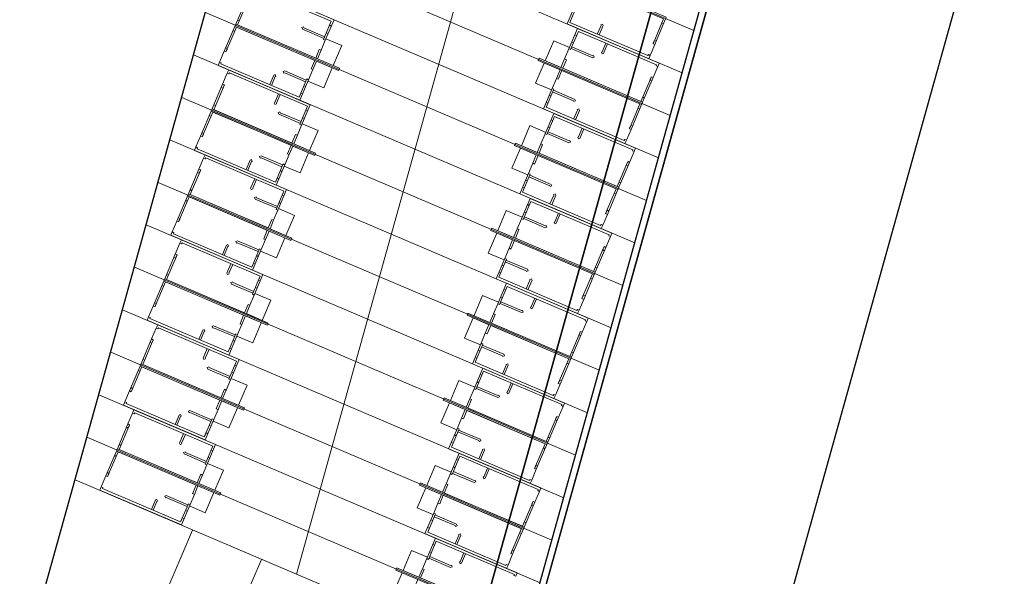
# Model space of a CAD drawing. Units: millimetres. Extents: x 180287 to 181903, y 1680092 to 1681714.
# Drawn here: x 180707 to 180781, y 1681236 to 1681277 of the extents above; entities that cross this region are included whole.
import ezdxf
from ezdxf.lldxf.tags import DXFTag

# ---------------------------------------------------------------- set-up
doc = ezdxf.new("R2010")
doc.units = ezdxf.units.MM
doc.header["$LTSCALE"] = 0.05
doc.header["$MEASUREMENT"] = 0
for name, color, linetype in [('-MFIO-PROJETADO', 4, 'Continuous'), ('-RECUO_JARDIM', 251, 'DASHDOT'), ('BLOCO', 3, 'Continuous'), ('DEMAHB-ALINHAMENTO_PROJ', 40, 'Continuous'), ('QUADRAS', 4, 'Continuous')]:
    doc.layers.add(name, color=color, linetype=linetype)
doc.layers.add('DMAHB-EDIFICAÇÃO', color=253, linetype='Continuous', lineweight=9)
tags = doc.linetypes.add('DASHDOT', pattern=[1, 0.5, -0.25, 0, -0.25]).pattern_tags.tags
tags[10:11] = [DXFTag(74, 4), DXFTag(75, 0), DXFTag(340, '0'), DXFTag(46, 1.0), DXFTag(50, 0.0), DXFTag(44, 0.0), DXFTag(45, 0.0)]
tags[8:9] = [DXFTag(74, 4), DXFTag(75, 0), DXFTag(340, '0'), DXFTag(46, 1.0), DXFTag(50, 0.0), DXFTag(44, 0.0), DXFTag(45, 0.0)]
tags[6:7] = [DXFTag(74, 4), DXFTag(75, 0), DXFTag(340, '0'), DXFTag(46, 1.0), DXFTag(50, 0.0), DXFTag(44, 0.0), DXFTag(45, 0.0)]
tags[4:5] = [DXFTag(74, 4), DXFTag(75, 0), DXFTag(340, '0'), DXFTag(46, 1.0), DXFTag(50, 0.0), DXFTag(44, 0.0), DXFTag(45, 0.0)]

msp = doc.modelspace()

# ---------------------------------------------------------------- linework, layer by layer
at = {"layer": '-MFIO-PROJETADO'}
for p, q in [((180813.275, 1681472.96), (180731.4096, 1681179.9111)), ((180731.4096, 1681179.9111), (180813.275, 1681472.96))]:
    msp.add_line(p, q, dxfattribs=at)
at = {"layer": '-RECUO_JARDIM', "ltscale": 8, "flags": 128}
msp.add_lwpolyline([(180744.057, 1681158.2838), (180820.3141, 1681431.2568)], dxfattribs=at)
at = {"layer": 'BLOCO'}
for p, q in [((180726.4661, 1681265.5339), (180726.5954, 1681265.4788)), ((180719.9175, 1681264.6631), (180720.0463, 1681264.6083)), ((180719.5689, 1681263.8443), (180719.6977, 1681263.7894)), ((180714.5592, 1681245.4518), (180714.688, 1681245.3969)), ((180714.2105, 1681244.6329), (180714.3393, 1681244.5781)), ((180713.6581, 1681243.3356), (180713.7869, 1681243.2808))]:
    msp.add_line(p, q, dxfattribs=at)
at = {"layer": 'DEMAHB-ALINHAMENTO_PROJ'}
for p, q in [((180809.6916, 1681474.9994), (180727.2482, 1681179.8814)), ((180727.2482, 1681179.8814), (180809.6916, 1681474.9994))]:
    msp.add_line(p, q, dxfattribs=at)
at = {"layer": 'DMAHB-EDIFICAÇÃO', "linetype": 'ByBlock'}
for p, q in [((180727.9413, 1681235.6887), (180749.1066, 1681311.5725)), ((180724.6337, 1681290.8286), (180757.9118, 1681276.6587)), ((180723.7409, 1681287.6275), (180757.0189, 1681273.4576)), ((180722.8476, 1681284.4248), (180756.1257, 1681270.2549)), ((180721.9548, 1681281.2237), (180755.2328, 1681267.0538)), ((180721.0615, 1681278.021), (180754.3395, 1681263.8511)), ((180723.4898, 1681277.4707), (180723.6186, 1681277.4159)), ((180730.478, 1681277.1634), (180730.5583, 1681277.352)), ((180748.6235, 1681277.4635), (180748.5432, 1681277.2749)), ((180755.6117, 1681277.1562), (180755.4829, 1681277.2111)), ((180723.1411, 1681276.6519), (180723.2699, 1681276.597)), ((180730.1906, 1681276.4924), (180730.3208, 1681276.4369)), ((180730.4305, 1681277.0532), (180730.5598, 1681276.9981)), ((180749.1096, 1681276.3961), (180749.1899, 1681276.5847)), ((180730.1053, 1681275.9309), (180729.7821, 1681275.1718)), ((180730.1053, 1681275.9309), (180729.9743, 1681275.9867)), ((180748.825, 1681275.7239), (180748.6948, 1681275.7793)), ((180749.0631, 1681276.2855), (180748.9338, 1681276.3406)), ((180754.9129, 1681275.8724), (180754.8365, 1681275.693)), ((180755.0593, 1681275.8589), (180754.9305, 1681275.9138)), ((180722.1315, 1681274.283), (180722.4802, 1681275.1019)), ((180722.481, 1681275.1015), (180722.6098, 1681275.0467)), ((180722.5887, 1681275.3546), (180722.7175, 1681275.2997)), ((180722.6999, 1681275.2583), (180722.6235, 1681275.0789)), ((180729.7821, 1681275.1718), (180729.6498, 1681275.2282)), ((180748.4793, 1681275.2733), (180748.1561, 1681274.5142)), ((180748.4793, 1681275.2733), (180748.6104, 1681275.2175)), ((180754.6037, 1681274.7867), (180754.9524, 1681275.6056)), ((180754.9516, 1681275.6059), (180754.8228, 1681275.6608)), ((180720.1686, 1681274.8199), (180753.4467, 1681260.65)), ((180722.1323, 1681274.2827), (180722.2611, 1681274.2278)), ((180748.1561, 1681274.5142), (180748.2885, 1681274.4579)), ((180754.6029, 1681274.787), (180754.4741, 1681274.8419)), ((180728.836, 1681272.9499), (180729.1592, 1681273.7089)), ((180729.1592, 1681273.7089), (180729.0269, 1681273.7653)), ((180755.1838, 1681273.9401), (180754.8352, 1681273.1213)), ((180755.183, 1681273.9405), (180755.0542, 1681273.9953)), ((180722.7117, 1681273.4364), (180722.363, 1681272.6176)), ((180722.7124, 1681273.4361), (180722.8413, 1681273.3812)), ((180728.836, 1681272.9499), (180728.7049, 1681273.0057)), ((180747.21, 1681272.2923), (180747.5332, 1681273.0513)), ((180747.5332, 1681273.0513), (180747.6656, 1681272.995)), ((180754.7266, 1681272.8686), (180754.5978, 1681272.9234)), ((180754.6155, 1681272.9648), (180754.6918, 1681273.1442)), ((180754.8344, 1681273.1216), (180754.7056, 1681273.1764)), ((180722.256, 1681272.3642), (180722.3849, 1681272.3094)), ((180722.3638, 1681272.6172), (180722.4926, 1681272.5624)), ((180722.4025, 1681272.3508), (180722.4789, 1681272.5302)), ((180728.4903, 1681272.4993), (180728.6205, 1681272.4438)), ((180747.21, 1681272.2923), (180747.3411, 1681272.2365)), ((180719.2754, 1681271.6172), (180752.5534, 1681257.4474)), ((180728.2057, 1681271.827), (180728.1254, 1681271.6384)), ((180728.2523, 1681271.9376), (180728.3816, 1681271.8826)), ((180746.8849, 1681271.1699), (180746.7556, 1681271.225)), ((180747.1248, 1681271.7308), (180746.9945, 1681271.7862)), ((180754.1742, 1681271.5713), (180754.0454, 1681271.6261)), ((180721.7037, 1681271.0669), (180721.8325, 1681271.0121)), ((180728.6444, 1681270.6494), (180728.7737, 1681270.5944)), ((180728.6919, 1681270.7596), (180728.7722, 1681270.9482)), ((180746.8374, 1681271.0597), (180746.757, 1681270.8711)), ((180753.8256, 1681270.7524), (180753.6968, 1681270.8073)), ((180721.355, 1681270.2481), (180721.4838, 1681270.1932)), ((180728.4044, 1681270.0886), (180728.5347, 1681270.0331)), ((180747.277, 1681269.8817), (180747.1477, 1681269.9368)), ((180747.3235, 1681269.9923), (180747.4038, 1681270.1809)), ((180728.3192, 1681269.5271), (180727.996, 1681268.768)), ((180728.3192, 1681269.5271), (180728.1881, 1681269.5829)), ((180747.0389, 1681269.3201), (180746.9087, 1681269.3755)), ((180752.8176, 1681268.3829), (180753.1662, 1681269.2018)), ((180753.1654, 1681269.2021), (180753.0366, 1681269.257)), ((180753.1267, 1681269.4686), (180753.0503, 1681269.2892)), ((180753.2732, 1681269.4551), (180753.1444, 1681269.51)), ((180718.3825, 1681268.4161), (180751.6606, 1681254.2463)), ((180720.3454, 1681267.8792), (180720.6941, 1681268.6981)), ((180720.6949, 1681268.6978), (180720.8237, 1681268.6429)), ((180720.8026, 1681268.9508), (180720.9314, 1681268.8959)), ((180720.9138, 1681268.8545), (180720.8374, 1681268.6751)), ((180727.996, 1681268.768), (180727.8637, 1681268.8244)), ((180746.6932, 1681268.8695), (180746.37, 1681268.1104)), ((180746.6932, 1681268.8695), (180746.8243, 1681268.8137)), ((180752.8168, 1681268.3833), (180752.688, 1681268.4381)), ((180720.3462, 1681267.8789), (180720.475, 1681267.8241)), ((180746.37, 1681268.1104), (180746.5023, 1681268.0541)), ((180753.3977, 1681267.5363), (180753.049, 1681266.7175)), ((180753.3969, 1681267.5367), (180753.2681, 1681267.5915)), ((180720.9255, 1681267.0326), (180720.5769, 1681266.2138)), ((180720.9263, 1681267.0323), (180721.0551, 1681266.9775)), ((180727.0499, 1681266.5461), (180727.3731, 1681267.3051)), ((180727.3731, 1681267.3051), (180727.2408, 1681267.3615)), ((180753.0482, 1681266.7178), (180752.9194, 1681266.7727)), ((180720.5777, 1681266.2134), (180720.7065, 1681266.1586)), ((180720.6164, 1681265.947), (180720.6928, 1681266.1264)), ((180726.7042, 1681266.0955), (180726.8344, 1681266.04)), ((180727.0499, 1681266.5461), (180726.9188, 1681266.6019)), ((180745.4239, 1681265.8885), (180745.7471, 1681266.6475)), ((180745.7471, 1681266.6475), (180745.8794, 1681266.5912)), ((180752.9405, 1681266.4648), (180752.8117, 1681266.5196)), ((180752.8293, 1681266.561), (180752.9057, 1681266.7405)), ((180720.4699, 1681265.9604), (180720.5987, 1681265.9056)), ((180726.4196, 1681265.4232), (180726.3393, 1681265.2346)), ((180745.3387, 1681265.327), (180745.2084, 1681265.3824)), ((180745.4239, 1681265.8885), (180745.555, 1681265.8327)), ((180717.4892, 1681265.2134), (180750.7673, 1681251.0436)), ((180726.9057, 1681264.3558), (180726.9861, 1681264.5444)), ((180745.0987, 1681264.7661), (180744.9694, 1681264.8212)), ((180745.0512, 1681264.656), (180744.9709, 1681264.4673)), ((180752.3881, 1681265.1675), (180752.2593, 1681265.2224)), ((180726.8582, 1681264.2456), (180726.9875, 1681264.1906)), ((180752.0395, 1681264.3486), (180751.9106, 1681264.4035)), ((180726.5331, 1681263.1233), (180726.2099, 1681262.3642)), ((180726.5331, 1681263.1233), (180726.402, 1681263.1791)), ((180726.6183, 1681263.6848), (180726.7486, 1681263.6293)), ((180745.4908, 1681263.4779), (180745.3615, 1681263.533)), ((180745.5374, 1681263.5885), (180745.6177, 1681263.7772)), ((180751.3406, 1681263.0648), (180751.2642, 1681262.8854)), ((180751.4871, 1681263.0514), (180751.3583, 1681263.1062)), ((180719.0165, 1681262.547), (180719.1453, 1681262.4921)), ((180719.1276, 1681262.4507), (180719.0513, 1681262.2713)), ((180726.2099, 1681262.3642), (180726.0775, 1681262.4206)), ((180744.9071, 1681262.4657), (180744.5839, 1681261.7067)), ((180744.9071, 1681262.4657), (180745.0382, 1681262.4099)), ((180745.2528, 1681262.9163), (180745.1226, 1681262.9717)), ((180751.0314, 1681261.9791), (180751.3801, 1681262.798)), ((180751.3793, 1681262.7983), (180751.2505, 1681262.8532)), ((180716.5964, 1681262.0124), (180749.8745, 1681247.8425)), ((180718.5593, 1681261.4754), (180718.9079, 1681262.2943)), ((180718.9087, 1681262.294), (180719.0375, 1681262.2391)), ((180744.5839, 1681261.7067), (180744.7162, 1681261.6503)), ((180751.0307, 1681261.9795), (180750.9018, 1681262.0343)), ((180718.5601, 1681261.4751), (180718.6889, 1681261.4203)), ((180725.2638, 1681260.1423), (180725.587, 1681260.9013)), ((180725.587, 1681260.9013), (180725.4546, 1681260.9577)), ((180751.6116, 1681261.1325), (180751.2629, 1681260.3137)), ((180751.6108, 1681261.1329), (180751.482, 1681261.1877)), ((180719.1394, 1681260.6289), (180718.7907, 1681259.81)), ((180719.1402, 1681260.6285), (180719.269, 1681260.5737)), ((180725.2638, 1681260.1423), (180725.1327, 1681260.1981)), ((180743.6378, 1681259.4847), (180743.961, 1681260.2438)), ((180743.961, 1681260.2438), (180744.0933, 1681260.1874)), ((180751.1544, 1681260.061), (180751.0256, 1681260.1159)), ((180751.0432, 1681260.1573), (180751.1196, 1681260.3367)), ((180751.2621, 1681260.314), (180751.1333, 1681260.3689)), ((180718.6838, 1681259.5566), (180718.8126, 1681259.5018)), ((180718.7915, 1681259.8097), (180718.9203, 1681259.7548)), ((180718.8302, 1681259.5432), (180718.9066, 1681259.7226)), ((180724.9181, 1681259.6917), (180725.0483, 1681259.6363)), ((180743.6378, 1681259.4847), (180743.7688, 1681259.4289)), ((180715.7031, 1681258.8097), (180748.9812, 1681244.6398)), ((180724.6335, 1681259.0195), (180724.5532, 1681258.8308)), ((180724.68, 1681259.1301), (180724.8093, 1681259.075)), ((180743.5525, 1681258.9232), (180743.4223, 1681258.9787)), ((180750.602, 1681258.7637), (180750.4732, 1681258.8186)), ((180718.1314, 1681258.2594), (180718.2602, 1681258.2045)), ((180725.1196, 1681257.952), (180725.1999, 1681258.1407)), ((180743.3126, 1681258.3624), (180743.1833, 1681258.4174)), ((180743.2651, 1681258.2522), (180743.1848, 1681258.0636)), ((180750.2533, 1681257.9449), (180750.1245, 1681257.9997)), ((180717.7827, 1681257.4405), (180717.9115, 1681257.3856)), ((180724.8322, 1681257.281), (180724.9624, 1681257.2256)), ((180725.0721, 1681257.8419), (180725.2014, 1681257.7868)), ((180743.7047, 1681257.0741), (180743.5754, 1681257.1292)), ((180743.7512, 1681257.1848), (180743.8316, 1681257.3734)), ((180724.747, 1681256.7195), (180724.4238, 1681255.9605)), ((180724.747, 1681256.7195), (180724.6159, 1681256.7753)), ((180743.4667, 1681256.5125), (180743.3364, 1681256.568)), ((180749.2453, 1681255.5754), (180749.594, 1681256.3942)), ((180749.5932, 1681256.3946), (180749.4644, 1681256.4494)), ((180749.5545, 1681256.661), (180749.4781, 1681256.4816)), ((180749.7009, 1681256.6476), (180749.5721, 1681256.7024)), ((180716.7732, 1681255.0717), (180717.1218, 1681255.8905)), ((180717.1226, 1681255.8902), (180717.2514, 1681255.8353)), ((180717.2303, 1681256.1432), (180717.3592, 1681256.0884)), ((180717.3415, 1681256.047), (180717.2651, 1681255.8675)), ((180724.4238, 1681255.9605), (180724.2914, 1681256.0168)), ((180743.121, 1681256.0619), (180742.7978, 1681255.3029)), ((180743.121, 1681256.0619), (180743.252, 1681256.0061)), ((180749.2445, 1681255.5757), (180749.1157, 1681255.6305)), ((180714.8103, 1681255.6086), (180748.0883, 1681241.4387)), ((180716.7739, 1681255.0713), (180716.9027, 1681255.0165)), ((180742.7978, 1681255.3029), (180742.9301, 1681255.2465)), ((180717.3533, 1681254.2251), (180717.0046, 1681253.4062)), ((180717.3541, 1681254.2247), (180717.4829, 1681254.1699)), ((180723.4776, 1681253.7385), (180723.8009, 1681254.4976)), ((180723.8009, 1681254.4976), (180723.6685, 1681254.5539)), ((180749.8255, 1681254.7288), (180749.4768, 1681253.9099)), ((180749.8247, 1681254.7291), (180749.6959, 1681254.7839)), ((180717.0054, 1681253.4059), (180717.1342, 1681253.351)), ((180723.4776, 1681253.7385), (180723.3466, 1681253.7943)), ((180741.8516, 1681253.0809), (180742.1749, 1681253.84)), ((180742.1749, 1681253.84), (180742.3072, 1681253.7836)), ((180749.3683, 1681253.6572), (180749.2395, 1681253.7121)), ((180749.2571, 1681253.7535), (180749.3335, 1681253.9329)), ((180749.476, 1681253.9102), (180749.3472, 1681253.9651)), ((180716.8977, 1681253.1529), (180717.0265, 1681253.098)), ((180717.0441, 1681253.1394), (180717.1205, 1681253.3188)), ((180722.8939, 1681252.7263), (180723.0232, 1681252.6712)), ((180723.1319, 1681253.2879), (180723.2622, 1681253.2325)), ((180741.8516, 1681253.0809), (180741.9827, 1681253.0251)), ((180713.917, 1681252.4059), (180747.1951, 1681238.236)), ((180722.8474, 1681252.6157), (180722.7671, 1681252.4271)), ((180741.5265, 1681251.9586), (180741.3972, 1681252.0136)), ((180741.7664, 1681252.5194), (180741.6362, 1681252.5749)), ((180748.8159, 1681252.3599), (180748.6871, 1681252.4148)), ((180716.3453, 1681251.8556), (180716.4741, 1681251.8007)), ((180723.286, 1681251.4381), (180723.4153, 1681251.383)), ((180723.3335, 1681251.5483), (180723.4138, 1681251.7369)), ((180741.479, 1681251.8484), (180741.3987, 1681251.6598)), ((180748.4672, 1681251.5411), (180748.3384, 1681251.5959)), ((180715.9966, 1681251.0367), (180716.1254, 1681250.9819)), ((180723.0461, 1681250.8772), (180723.1763, 1681250.8218)), ((180741.9186, 1681250.6704), (180741.7893, 1681250.7254)), ((180741.9651, 1681250.781), (180742.0454, 1681250.9696)), ((180715.4442, 1681249.7394), (180715.573, 1681249.6846)), ((180722.9608, 1681250.3157), (180722.6376, 1681249.5567)), ((180722.9608, 1681250.3157), (180722.8298, 1681250.3715)), ((180741.6806, 1681250.1087), (180741.5503, 1681250.1642)), ((180747.4592, 1681249.1716), (180747.8079, 1681249.9904)), ((180747.8071, 1681249.9908), (180747.6783, 1681250.0456)), ((180747.7684, 1681250.2572), (180747.692, 1681250.0778)), ((180747.9148, 1681250.2438), (180747.786, 1681250.2986)), ((180713.0242, 1681249.2048), (180746.3022, 1681235.0349)), ((180714.987, 1681248.6679), (180715.3357, 1681249.4867)), ((180715.3365, 1681249.4864), (180715.4653, 1681249.4316)), ((180715.5554, 1681249.6432), (180715.479, 1681249.4638)), ((180722.6376, 1681249.5567), (180722.5053, 1681249.613)), ((180741.3348, 1681249.6581), (180741.0116, 1681248.8991)), ((180741.3348, 1681249.6581), (180741.4659, 1681249.6023)), ((180747.4584, 1681249.1719), (180747.3296, 1681249.2268)), ((180714.9878, 1681248.6675), (180715.1166, 1681248.6127)), ((180741.0116, 1681248.8991), (180741.144, 1681248.8427)), ((180748.0393, 1681248.325), (180747.6907, 1681247.5061)), ((180748.0386, 1681248.3253), (180747.9097, 1681248.3802)), ((180715.5672, 1681247.8213), (180715.2185, 1681247.0024)), ((180715.568, 1681247.821), (180715.6968, 1681247.7661)), ((180721.6915, 1681247.3347), (180722.0147, 1681248.0938)), ((180722.0147, 1681248.0938), (180721.8824, 1681248.1501)), ((180747.471, 1681247.3497), (180747.5474, 1681247.5291)), ((180747.6899, 1681247.5065), (180747.5611, 1681247.5613)), ((180715.1116, 1681246.7491), (180715.2404, 1681246.6942)), ((180715.2193, 1681247.0021), (180715.3481, 1681246.9472)), ((180715.258, 1681246.7356), (180715.3344, 1681246.915)), ((180721.3458, 1681246.8841), (180721.4761, 1681246.8287)), ((180721.6915, 1681247.3347), (180721.5604, 1681247.3905)), ((180740.0655, 1681246.6771), (180740.3887, 1681247.4362)), ((180740.3887, 1681247.4362), (180740.5211, 1681247.3798)), ((180747.5821, 1681247.2534), (180747.4533, 1681247.3083)), ((180712.1309, 1681246.0021), (180745.4089, 1681231.8322)), ((180721.0613, 1681246.2119), (180720.9809, 1681246.0233)), ((180721.1078, 1681246.3225), (180721.2371, 1681246.2674)), ((180739.9803, 1681246.1156), (180739.8501, 1681246.1711)), ((180740.0655, 1681246.6771), (180740.1966, 1681246.6213)), ((180747.0298, 1681245.9561), (180746.9009, 1681246.011)), ((180721.5474, 1681245.1445), (180721.6277, 1681245.3331)), ((180739.7404, 1681245.5548), (180739.6111, 1681245.6099)), ((180739.6929, 1681245.4446), (180739.6126, 1681245.256)), ((180721.4999, 1681245.0343), (180721.6292, 1681244.9792)), ((180740.179, 1681244.3772), (180740.2593, 1681244.5658)), ((180746.6811, 1681245.1373), (180746.5523, 1681245.1921)), ((180721.1747, 1681243.9119), (180720.8515, 1681243.1529)), ((180721.1747, 1681243.9119), (180721.0436, 1681243.9678)), ((180721.26, 1681244.4734), (180721.3902, 1681244.418)), ((180739.8944, 1681243.7049), (180739.7642, 1681243.7604)), ((180740.1325, 1681244.2666), (180740.0032, 1681244.3216)), ((180745.9823, 1681243.8534), (180745.9059, 1681243.674)), ((180746.1287, 1681243.84), (180745.9999, 1681243.8948)), ((180713.2009, 1681242.2641), (180713.5496, 1681243.083)), ((180713.5504, 1681243.0826), (180713.6792, 1681243.0278)), ((180713.7693, 1681243.2394), (180713.6929, 1681243.06)), ((180720.8515, 1681243.1529), (180720.7192, 1681243.2092)), ((180739.5487, 1681243.2544), (180739.2255, 1681242.4953)), ((180739.5487, 1681243.2544), (180739.6798, 1681243.1985)), ((180745.6731, 1681242.7678), (180746.0217, 1681243.5866)), ((180746.021, 1681243.587), (180745.8922, 1681243.6418)), ((180744.5161, 1681228.6311), (180711.238, 1681242.801)), ((180713.2017, 1681242.2638), (180713.3305, 1681242.2089)), ((180737.2207, 1681242.3816), (180737.2952, 1681242.5564)), ((180745.0321, 1681239.0555), (180737.2207, 1681242.3816)), ((180737.2952, 1681242.5564), (180738.9513, 1681241.8513)), ((180738.9513, 1681241.8513), (180739.2255, 1681242.4953)), ((180739.0801, 1681241.7964), (180739.3543, 1681242.4405)), ((180739.2255, 1681242.4953), (180739.3579, 1681242.4389)), ((180745.6723, 1681242.7681), (180745.5435, 1681242.823)), ((180719.9054, 1681240.9309), (180720.2286, 1681241.69)), ((180720.2286, 1681241.69), (180720.0963, 1681241.7463)), ((180744.9777, 1681239.2852), (180739.0801, 1681241.7964)), ((180746.2532, 1681241.9212), (180745.9045, 1681241.1023)), ((180746.2524, 1681241.9215), (180746.1236, 1681241.9764)), ((180719.9054, 1681240.9309), (180719.7743, 1681240.9867)), ((180738.2794, 1681240.2733), (180738.6026, 1681241.0324)), ((180738.6026, 1681241.0324), (180738.735, 1681240.976)), ((180745.775, 1681241.1575), (180744.9777, 1681239.2852)), ((180745.9038, 1681241.1027), (180745.0321, 1681239.0555)), ((180745.796, 1681240.8497), (180745.6672, 1681240.9045)), ((180745.6848, 1681240.9459), (180745.7612, 1681241.1253)), ((180745.9038, 1681241.1027), (180745.775, 1681241.1575)), ((180719.5597, 1681240.4804), (180719.6899, 1681240.4249)), ((180738.2794, 1681240.2733), (180738.4105, 1681240.2175)), ((180719.2751, 1681239.8081), (180719.1948, 1681239.6195)), ((180719.3216, 1681239.9187), (180719.451, 1681239.8637)), ((180738.1942, 1681239.7119), (180738.0639, 1681239.7673)), ((180745.2436, 1681239.5524), (180745.1148, 1681239.6072)), ((180713.6117, 1681223.7935), (180720.0885, 1681239.0045)), ((180737.9543, 1681239.151), (180737.825, 1681239.2061)), ((180737.9068, 1681239.0408), (180737.8264, 1681238.8522)), ((180744.895, 1681238.7335), (180744.7662, 1681238.7884)), ((180738.3464, 1681237.8628), (180738.2171, 1681237.9178)), ((180738.3929, 1681237.9734), (180738.4732, 1681238.162)), ((180738.1083, 1681237.3011), (180737.9781, 1681237.3566)), ((180743.887, 1681236.364), (180744.2356, 1681237.1829)), ((180744.2348, 1681237.1832), (180744.106, 1681237.238)), ((180744.1961, 1681237.4497), (180744.1197, 1681237.2702)), ((180744.3426, 1681237.4362), (180744.2138, 1681237.4911)), ((180718.8069, 1681221.5814), (180725.2838, 1681236.7924)), ((180737.7626, 1681236.8506), (180737.4394, 1681236.0915)), ((180737.7626, 1681236.8506), (180737.8937, 1681236.7948)), ((180743.8862, 1681236.3643), (180743.7574, 1681236.4192)), ((180737.4394, 1681236.0915), (180737.5717, 1681236.0352)), ((180744.4663, 1681235.5177), (180744.3375, 1681235.5726))]:
    msp.add_line(p, q, dxfattribs=at)
for points in [[(180754.9516, 1681275.6059), (180755.8232, 1681277.6531), (180748.0119, 1681280.9791), (180747.9375, 1681280.8043), (180749.5936, 1681280.0992), (180749.3193, 1681279.4551)], [(180730.1053, 1681275.9309), (180730.7615, 1681277.472), (180724.6063, 1681280.0929), (180724.4986, 1681279.8399)], [(180729.9765, 1681275.9857), (180730.5583, 1681277.352), (180724.6607, 1681279.8632), (180724.6274, 1681279.785)], [(180754.8228, 1681275.6608), (180755.62, 1681277.5331), (180749.7224, 1681280.0443), (180749.4482, 1681279.4003)], [(180724.1499, 1681279.021), (180723.2782, 1681276.9739), (180731.0896, 1681273.6478), (180731.164, 1681273.8226), (180729.5079, 1681274.5278), (180729.7821, 1681275.1718)], [(180724.2787, 1681278.9662), (180723.4815, 1681277.0938), (180729.3791, 1681274.5826), (180729.6533, 1681275.2267)], [(180748.9961, 1681278.6961), (180748.3399, 1681277.1549), (180754.4952, 1681274.534), (180754.6029, 1681274.787)], [(180749.1249, 1681278.6412), (180748.5432, 1681277.2749), (180754.4408, 1681274.7637), (180754.4741, 1681274.8419)], [(180722.481, 1681275.1015), (180723.3527, 1681277.1487), (180731.164, 1681273.8226), (180731.0896, 1681273.6478), (180729.4335, 1681274.353), (180729.1592, 1681273.7089)], [(180722.6098, 1681275.0467), (180723.407, 1681276.919), (180729.3046, 1681274.4078), (180729.0304, 1681273.7638)], [(180730.0647, 1681276.1927), (180728.4875, 1681276.8643), (180728.4625, 1681276.9265), (180728.3326, 1681276.8742), (180728.3793, 1681276.7582), (180730.0098, 1681276.0639)], [(180748.4793, 1681275.2733), (180749.1355, 1681276.8144), (180755.2908, 1681274.1935), (180755.183, 1681273.9405)], [(180748.6081, 1681275.2184), (180749.1899, 1681276.5847), (180755.0875, 1681274.0735), (180755.0542, 1681273.9953)], [(180750.7513, 1681276.3347), (180751.0538, 1681277.0451), (180751.0117, 1681277.1498), (180750.8818, 1681277.0975), (180750.9023, 1681277.0466), (180750.6225, 1681276.3895)], [(180730.1568, 1681276.0389), (180731.3483, 1681275.5316), (180730.7051, 1681274.021)], [(180748.5216, 1681275.3852), (180747.3301, 1681275.8926), (180746.6869, 1681274.382)], [(180751.3981, 1681275.6445), (180751.0956, 1681274.9341), (180750.9909, 1681274.8919), (180750.9386, 1681275.0218), (180750.9895, 1681275.0423), (180751.2693, 1681275.6993)], [(180748.6963, 1681275.4254), (180750.2734, 1681274.7539), (180750.3356, 1681274.779), (180750.3879, 1681274.6491), (180750.2719, 1681274.6024), (180748.6414, 1681275.2966)], [(180728.836, 1681272.9499), (180728.1798, 1681271.4088), (180722.0246, 1681274.0297), (180722.1323, 1681274.2827)], [(180728.7072, 1681273.0047), (180728.1254, 1681271.6384), (180722.2278, 1681274.1496), (180722.2611, 1681274.2278)], [(180747.1586, 1681272.1842), (180745.9671, 1681272.6916), (180746.6103, 1681274.2021)], [(180753.1654, 1681269.2021), (180754.0371, 1681271.2493), (180746.2258, 1681274.5754), (180746.1513, 1681274.4005), (180747.8075, 1681273.6954), (180747.5332, 1681273.0513)], [(180754.8344, 1681273.1216), (180753.9627, 1681271.0745), (180746.1513, 1681274.4005), (180746.2258, 1681274.5754), (180747.8819, 1681273.8702), (180748.1561, 1681274.5142)], [(180754.7056, 1681273.1764), (180753.9083, 1681271.3041), (180748.0107, 1681273.8153), (180748.2849, 1681274.4594)], [(180728.3192, 1681269.5271), (180728.9754, 1681271.0682), (180722.8202, 1681273.6891), (180722.7124, 1681273.4361)], [(180728.1904, 1681269.5819), (180728.7722, 1681270.9482), (180722.8746, 1681273.4594), (180722.8413, 1681273.3812)], [(180728.6191, 1681272.7977), (180727.0419, 1681273.4692), (180726.9797, 1681273.4442), (180726.9274, 1681273.574), (180727.0434, 1681273.6208), (180728.6739, 1681272.9265)], [(180728.7938, 1681272.8379), (180729.9853, 1681272.3306), (180730.6285, 1681273.8411)], [(180753.0366, 1681269.257), (180753.8339, 1681271.1293), (180747.9363, 1681273.6405), (180747.662, 1681272.9965)], [(180725.9173, 1681272.5787), (180726.2198, 1681273.2891), (180726.3245, 1681273.3312), (180726.3768, 1681273.2014), (180726.3259, 1681273.1809), (180726.0461, 1681272.5238)], [(180722.3638, 1681272.6172), (180721.4921, 1681270.5701), (180729.3034, 1681267.244), (180729.3779, 1681267.4188), (180727.7218, 1681268.124), (180727.996, 1681268.768)], [(180722.4926, 1681272.5624), (180721.6953, 1681270.6901), (180727.593, 1681268.1788), (180727.8672, 1681268.8229)], [(180747.21, 1681272.2923), (180746.5538, 1681270.7512), (180752.709, 1681268.1302), (180752.8168, 1681268.3833)], [(180747.3388, 1681272.2374), (180746.757, 1681270.8711), (180752.6547, 1681268.3599), (180752.688, 1681268.4381)], [(180747.2507, 1681272.0304), (180748.8278, 1681271.3589), (180748.8529, 1681271.2966), (180748.9827, 1681271.3489), (180748.936, 1681271.465), (180747.3055, 1681272.1592)], [(180726.564, 1681271.8885), (180726.2615, 1681271.1781), (180726.3037, 1681271.0734), (180726.4336, 1681271.1256), (180726.4131, 1681271.1766), (180726.6928, 1681271.8336)], [(180720.6949, 1681268.6978), (180721.5665, 1681270.7449), (180729.3779, 1681267.4188), (180729.3034, 1681267.244), (180727.6473, 1681267.9492), (180727.3731, 1681267.3051)], [(180720.8237, 1681268.6429), (180721.6209, 1681270.5152), (180727.5185, 1681268.004), (180727.2443, 1681267.36)], [(180728.2785, 1681269.7889), (180726.7014, 1681270.4605), (180726.6764, 1681270.5227), (180726.5465, 1681270.4704), (180726.5932, 1681270.3544), (180728.2237, 1681269.6601)], [(180748.9652, 1681269.9309), (180749.2677, 1681270.6413), (180749.2255, 1681270.746), (180749.0957, 1681270.6937), (180749.1162, 1681270.6428), (180748.8364, 1681269.9857)], [(180746.6932, 1681268.8695), (180747.3494, 1681270.4106), (180753.5047, 1681267.7897), (180753.3969, 1681267.5367)], [(180746.822, 1681268.8146), (180747.4038, 1681270.1809), (180753.3014, 1681267.6697), (180753.2681, 1681267.5915)], [(180728.3706, 1681269.6351), (180729.5621, 1681269.1278), (180728.9189, 1681267.6172)], [(180746.7354, 1681268.9814), (180745.544, 1681269.4888), (180744.9008, 1681267.9782)], [(180746.9102, 1681269.0217), (180748.4873, 1681268.3501), (180748.5495, 1681268.3752), (180748.6018, 1681268.2453), (180748.4858, 1681268.1986), (180746.8553, 1681268.8929)], [(180749.6119, 1681269.2407), (180749.3095, 1681268.5303), (180749.2047, 1681268.4881), (180749.1524, 1681268.618), (180749.2034, 1681268.6385), (180749.4831, 1681269.2956)], [(180727.0499, 1681266.5461), (180726.3937, 1681265.005), (180720.2384, 1681267.6259), (180720.3462, 1681267.8789)], [(180726.9211, 1681266.6009), (180726.3393, 1681265.2346), (180720.4417, 1681267.7458), (180720.475, 1681267.8241)], [(180745.3725, 1681265.7804), (180744.181, 1681266.2878), (180744.8242, 1681267.7983)], [(180751.3793, 1681262.7983), (180752.251, 1681264.8455), (180744.4397, 1681268.1716), (180744.3652, 1681267.9968), (180746.0213, 1681267.2916), (180745.7471, 1681266.6475)], [(180753.0482, 1681266.7178), (180752.1766, 1681264.6707), (180744.3652, 1681267.9968), (180744.4397, 1681268.1716), (180746.0958, 1681267.4664), (180746.37, 1681268.1104)], [(180752.9194, 1681266.7727), (180752.1222, 1681264.9003), (180746.2246, 1681267.4115), (180746.4988, 1681268.0556)], [(180726.5331, 1681263.1233), (180727.1893, 1681264.6644), (180721.0341, 1681267.2853), (180720.9263, 1681267.0323)], [(180726.4043, 1681263.1781), (180726.9861, 1681264.5444), (180721.0884, 1681267.0557), (180721.0551, 1681266.9775)], [(180724.1312, 1681266.1749), (180724.4336, 1681266.8853), (180724.5384, 1681266.9274), (180724.5907, 1681266.7976), (180724.5397, 1681266.7771), (180724.26, 1681266.12)], [(180726.8329, 1681266.3939), (180725.2558, 1681267.0655), (180725.1936, 1681267.0404), (180725.1413, 1681267.1703), (180725.2573, 1681267.217), (180726.8878, 1681266.5227)], [(180727.0077, 1681266.4341), (180728.1991, 1681265.9268), (180728.8423, 1681267.4373)], [(180751.2505, 1681262.8532), (180752.0478, 1681264.7255), (180746.1501, 1681267.2367), (180745.8759, 1681266.5927)], [(180720.5777, 1681266.2134), (180719.706, 1681264.1663), (180727.5173, 1681260.8402), (180727.5918, 1681261.015), (180725.9356, 1681261.7202), (180726.2099, 1681262.3642)], [(180720.7065, 1681266.1586), (180719.9092, 1681264.2863), (180725.8068, 1681261.775), (180726.0811, 1681262.4191)], [(180724.7779, 1681265.4847), (180724.4754, 1681264.7743), (180724.5176, 1681264.6696), (180724.6474, 1681264.7219), (180724.6269, 1681264.7728), (180724.9067, 1681265.4298)], [(180745.4239, 1681265.8885), (180744.7677, 1681264.3474), (180750.9229, 1681261.7265), (180751.0307, 1681261.9795)], [(180745.5527, 1681265.8336), (180744.9709, 1681264.4673), (180750.8685, 1681261.9561), (180750.9018, 1681262.0343)], [(180745.4646, 1681265.6266), (180747.0417, 1681264.9551), (180747.0667, 1681264.8929), (180747.1966, 1681264.9452), (180747.1499, 1681265.0612), (180745.5194, 1681265.7554)], [(180718.9087, 1681262.294), (180719.7804, 1681264.3411), (180727.5918, 1681261.015), (180727.5173, 1681260.8402), (180725.8612, 1681261.5454), (180725.587, 1681260.9013)], [(180719.0375, 1681262.2391), (180719.8348, 1681264.1115), (180725.7324, 1681261.6002), (180725.4582, 1681260.9562)], [(180726.4924, 1681263.3852), (180724.9153, 1681264.0567), (180724.8903, 1681264.1189), (180724.7604, 1681264.0666), (180724.8071, 1681263.9506), (180726.4376, 1681263.2564)], [(180744.9071, 1681262.4657), (180745.5633, 1681264.0068), (180751.7185, 1681261.3859), (180751.6108, 1681261.1329)], [(180747.1791, 1681263.5271), (180747.4816, 1681264.2375), (180747.4394, 1681264.3422), (180747.3095, 1681264.2899), (180747.3301, 1681264.239), (180747.0503, 1681263.5819)], [(180726.5845, 1681263.2313), (180727.776, 1681262.724), (180727.1328, 1681261.2135)], [(180744.9493, 1681262.5777), (180743.7578, 1681263.085), (180743.1147, 1681261.5745)], [(180745.0359, 1681262.4109), (180745.6177, 1681263.7772), (180751.5153, 1681261.2659), (180751.482, 1681261.1877)], [(180745.124, 1681262.6179), (180746.7012, 1681261.9463), (180746.7634, 1681261.9714), (180746.8157, 1681261.8415), (180746.6997, 1681261.7948), (180745.0692, 1681262.4891)], [(180747.8258, 1681262.8369), (180747.5233, 1681262.1265), (180747.4186, 1681262.0843), (180747.3663, 1681262.2142), (180747.4172, 1681262.2347), (180747.697, 1681262.8918)], [(180749.5932, 1681256.3946), (180750.4649, 1681258.4417), (180742.6535, 1681261.7678), (180742.5791, 1681261.593), (180744.2352, 1681260.8878), (180743.961, 1681260.2438)], [(180751.2621, 1681260.314), (180750.3904, 1681258.2669), (180742.5791, 1681261.593), (180742.6535, 1681261.7678), (180744.3096, 1681261.0626), (180744.5839, 1681261.7067)], [(180751.1333, 1681260.3689), (180750.3361, 1681258.4965), (180744.4385, 1681261.0078), (180744.7127, 1681261.6518)], [(180725.2638, 1681260.1423), (180724.6076, 1681258.6012), (180718.4523, 1681261.2221), (180718.5601, 1681261.4751)], [(180725.135, 1681260.1971), (180724.5532, 1681258.8308), (180718.6556, 1681261.3421), (180718.6889, 1681261.4203)], [(180724.747, 1681256.7195), (180725.4032, 1681258.2606), (180719.2479, 1681260.8815), (180719.1402, 1681260.6285)], [(180725.2215, 1681260.0303), (180726.413, 1681259.523), (180727.0562, 1681261.0335)], [(180743.5863, 1681259.3767), (180742.3948, 1681259.884), (180743.038, 1681261.3945)], [(180749.4644, 1681256.4494), (180750.2616, 1681258.3217), (180744.364, 1681260.8329), (180744.0898, 1681260.1889)], [(180724.6182, 1681256.7744), (180725.1999, 1681258.1407), (180719.3023, 1681260.6519), (180719.269, 1681260.5737)], [(180722.345, 1681259.7711), (180722.6475, 1681260.4815), (180722.7522, 1681260.5237), (180722.8045, 1681260.3938), (180722.7536, 1681260.3733), (180722.4738, 1681259.7162)], [(180725.0468, 1681259.9901), (180723.4697, 1681260.6617), (180723.4075, 1681260.6366), (180723.3552, 1681260.7665), (180723.4712, 1681260.8132), (180725.1017, 1681260.1189)], [(180718.7915, 1681259.8097), (180717.9199, 1681257.7625), (180725.7312, 1681254.4364), (180725.8056, 1681254.6112), (180724.1495, 1681255.3164), (180724.4238, 1681255.9605)], [(180718.9203, 1681259.7548), (180718.1231, 1681257.8825), (180724.0207, 1681255.3713), (180724.295, 1681256.0153)], [(180743.6378, 1681259.4847), (180742.9816, 1681257.9436), (180749.1368, 1681255.3227), (180749.2445, 1681255.5757)], [(180743.7666, 1681259.4299), (180743.1848, 1681258.0636), (180749.0824, 1681255.5523), (180749.1157, 1681255.6305)], [(180743.6784, 1681259.2228), (180745.2556, 1681258.5513), (180745.2806, 1681258.4891), (180745.4105, 1681258.5414), (180745.3638, 1681258.6574), (180743.7333, 1681259.3516)], [(180722.9918, 1681259.0809), (180722.6893, 1681258.3705), (180722.7314, 1681258.2658), (180722.8613, 1681258.3181), (180722.8408, 1681258.369), (180723.1206, 1681259.0261)], [(180717.1226, 1681255.8902), (180717.9943, 1681257.9373), (180725.8056, 1681254.6112), (180725.7312, 1681254.4364), (180724.0751, 1681255.1416), (180723.8009, 1681254.4976)], [(180745.393, 1681257.1233), (180745.6955, 1681257.8337), (180745.6533, 1681257.9384), (180745.5234, 1681257.8861), (180745.5439, 1681257.8352), (180745.2642, 1681257.1782)], [(180717.2514, 1681255.8353), (180718.0487, 1681257.7077), (180723.9463, 1681255.1965), (180723.672, 1681254.5524)], [(180724.7063, 1681256.9814), (180723.1292, 1681257.6529), (180723.1041, 1681257.7151), (180722.9743, 1681257.6628), (180723.021, 1681257.5468), (180724.6515, 1681256.8526)], [(180743.121, 1681256.0619), (180743.7772, 1681257.603), (180749.9324, 1681254.9821), (180749.8247, 1681254.7291)], [(180743.2498, 1681256.0071), (180743.8316, 1681257.3734), (180749.7292, 1681254.8622), (180749.6959, 1681254.7839)], [(180724.7984, 1681256.8276), (180725.9899, 1681256.3202), (180725.3467, 1681254.8097)], [(180743.1632, 1681256.1739), (180741.9717, 1681256.6812), (180741.3285, 1681255.1707)], [(180746.0397, 1681256.4331), (180745.7372, 1681255.7227), (180745.6325, 1681255.6806), (180745.5802, 1681255.8104), (180745.6311, 1681255.8309), (180745.9109, 1681256.488)], [(180743.3379, 1681256.2141), (180744.915, 1681255.5425), (180744.9773, 1681255.5676), (180745.0296, 1681255.4377), (180744.9136, 1681255.391), (180743.2831, 1681256.0853)], [(180723.4776, 1681253.7385), (180722.8214, 1681252.1974), (180716.6662, 1681254.8183), (180716.7739, 1681255.0713)], [(180723.3488, 1681253.7934), (180722.7671, 1681252.4271), (180716.8694, 1681254.9383), (180716.9027, 1681255.0165)], [(180741.8002, 1681252.9729), (180740.6087, 1681253.4802), (180741.2519, 1681254.9908)], [(180747.8071, 1681249.9908), (180748.6788, 1681252.0379), (180740.8674, 1681255.364), (180740.793, 1681255.1892), (180742.4491, 1681254.484), (180742.1749, 1681253.84)], [(180749.476, 1681253.9102), (180748.6043, 1681251.8631), (180740.793, 1681255.1892), (180740.8674, 1681255.364), (180742.5235, 1681254.6588), (180742.7978, 1681255.3029)], [(180749.3472, 1681253.9651), (180748.55, 1681252.0928), (180742.6523, 1681254.604), (180742.9266, 1681255.248)], [(180722.9608, 1681250.3157), (180723.6171, 1681251.8568), (180717.4618, 1681254.4778), (180717.3541, 1681254.2247)], [(180722.832, 1681250.3706), (180723.4138, 1681251.7369), (180717.5162, 1681254.2481), (180717.4829, 1681254.1699)], [(180723.2607, 1681253.5863), (180721.6836, 1681254.2579), (180721.6214, 1681254.2328), (180721.5691, 1681254.3627), (180721.6851, 1681254.4094), (180723.3155, 1681253.7151)], [(180723.4354, 1681253.6266), (180724.6269, 1681253.1192), (180725.2701, 1681254.6298)], [(180747.6783, 1681250.0456), (180748.4755, 1681251.9179), (180742.5779, 1681254.4292), (180742.3037, 1681253.7851)], [(180717.0054, 1681253.4059), (180716.1337, 1681251.3587), (180723.9451, 1681248.0326), (180724.0195, 1681248.2075), (180722.3634, 1681248.9126), (180722.6376, 1681249.5567)], [(180720.5589, 1681253.3673), (180720.8614, 1681254.0777), (180720.9661, 1681254.1199), (180721.0184, 1681253.99), (180720.9675, 1681253.9695), (180720.6877, 1681253.3124)], [(180717.1342, 1681253.351), (180716.337, 1681251.4787), (180722.2346, 1681248.9675), (180722.5088, 1681249.6115)], [(180721.2057, 1681252.6771), (180720.9032, 1681251.9667), (180720.9453, 1681251.862), (180721.0752, 1681251.9143), (180721.0547, 1681251.9652), (180721.3345, 1681252.6223)], [(180741.8516, 1681253.0809), (180741.1954, 1681251.5398), (180747.3507, 1681248.9189), (180747.4584, 1681249.1719)], [(180741.9805, 1681253.0261), (180741.3987, 1681251.6598), (180747.2963, 1681249.1485), (180747.3296, 1681249.2268)], [(180741.8923, 1681252.8191), (180743.4694, 1681252.1475), (180743.4945, 1681252.0853), (180743.6244, 1681252.1376), (180743.5776, 1681252.2536), (180741.9472, 1681252.9479)], [(180715.3365, 1681249.4864), (180716.2082, 1681251.5335), (180724.0195, 1681248.2075), (180723.9451, 1681248.0326), (180722.289, 1681248.7378), (180722.0147, 1681248.0938)], [(180715.4653, 1681249.4316), (180716.2625, 1681251.3039), (180722.1602, 1681248.7927), (180721.8859, 1681248.1486)], [(180722.9202, 1681250.5776), (180721.3431, 1681251.2491), (180721.318, 1681251.3114), (180721.1881, 1681251.2591), (180721.2349, 1681251.143), (180722.8653, 1681250.4488)], [(180741.3348, 1681249.6581), (180741.9911, 1681251.1992), (180748.1463, 1681248.5783), (180748.0386, 1681248.3253)], [(180743.6068, 1681250.7195), (180743.9093, 1681251.4299), (180743.8672, 1681251.5346), (180743.7373, 1681251.4824), (180743.7578, 1681251.4314), (180743.478, 1681250.7744)], [(180723.0123, 1681250.4238), (180724.2038, 1681249.9164), (180723.5606, 1681248.4059)], [(180741.4637, 1681249.6033), (180742.0454, 1681250.9696), (180747.943, 1681248.4584), (180747.9097, 1681248.3802)], [(180741.3771, 1681249.7701), (180740.1856, 1681250.2774), (180739.5424, 1681248.7669)], [(180741.5518, 1681249.8103), (180743.1289, 1681249.1388), (180743.1911, 1681249.1638), (180743.2434, 1681249.034), (180743.1274, 1681248.9872), (180741.497, 1681249.6815)], [(180744.2536, 1681250.0293), (180743.9511, 1681249.3189), (180743.8464, 1681249.2768), (180743.7941, 1681249.4066), (180743.845, 1681249.4271), (180744.1248, 1681250.0842)], [(180746.021, 1681243.587), (180746.8926, 1681245.6341), (180739.0813, 1681248.9602), (180739.0069, 1681248.7854), (180740.663, 1681248.0802), (180740.3887, 1681247.4362)], [(180747.6899, 1681247.5065), (180746.8182, 1681245.4593), (180739.0069, 1681248.7854), (180739.0813, 1681248.9602), (180740.7374, 1681248.255), (180741.0116, 1681248.8991)], [(180721.6915, 1681247.3347), (180721.0353, 1681245.7936), (180714.8801, 1681248.4145), (180714.9878, 1681248.6675)], [(180721.5627, 1681247.3896), (180720.9809, 1681246.0233), (180715.0833, 1681248.5345), (180715.1166, 1681248.6127)], [(180721.6493, 1681247.2228), (180722.8408, 1681246.7154), (180723.484, 1681248.226)], [(180740.0141, 1681246.5691), (180738.8226, 1681247.0764), (180739.4658, 1681248.587)], [(180747.5611, 1681247.5613), (180746.7638, 1681245.689), (180740.8662, 1681248.2002), (180741.1404, 1681248.8442)], [(180721.1747, 1681243.9119), (180721.8309, 1681245.4531), (180715.6757, 1681248.074), (180715.568, 1681247.821)], [(180721.0459, 1681243.9668), (180721.6277, 1681245.3331), (180715.7301, 1681247.8443), (180715.6968, 1681247.7661)], [(180718.7728, 1681246.9635), (180719.0753, 1681247.6739), (180719.18, 1681247.7161), (180719.2323, 1681247.5862), (180719.1814, 1681247.5657), (180718.9016, 1681246.9087)], [(180721.4746, 1681247.1826), (180719.8974, 1681247.8541), (180719.8352, 1681247.829), (180719.7829, 1681247.9589), (180719.8989, 1681248.0056), (180721.5294, 1681247.3114)], [(180745.8922, 1681243.6418), (180746.6894, 1681245.5142), (180740.7918, 1681248.0254), (180740.5175, 1681247.3813)], [(180715.2193, 1681247.0021), (180714.3476, 1681244.9549), (180722.159, 1681241.6289), (180722.2334, 1681241.8037), (180720.5773, 1681242.5088), (180720.8515, 1681243.1529)], [(180715.3481, 1681246.9472), (180714.5509, 1681245.0749), (180720.4485, 1681242.5637), (180720.7227, 1681243.2077)], [(180719.4195, 1681246.2733), (180719.117, 1681245.5629), (180719.1592, 1681245.4582), (180719.2891, 1681245.5105), (180719.2686, 1681245.5614), (180719.5483, 1681246.2185)], [(180740.0655, 1681246.6771), (180739.4093, 1681245.136), (180745.5646, 1681242.5151), (180745.6723, 1681242.7681)], [(180740.1943, 1681246.6223), (180739.6126, 1681245.256), (180745.5102, 1681242.7448), (180745.5435, 1681242.823)], [(180740.1062, 1681246.4153), (180741.6833, 1681245.7437), (180741.7084, 1681245.6815), (180741.8382, 1681245.7338), (180741.7915, 1681245.8498), (180740.161, 1681246.5441)], [(180713.5504, 1681243.0826), (180714.422, 1681245.1298), (180722.2334, 1681241.8037), (180722.159, 1681241.6289), (180720.5028, 1681242.334), (180720.2286, 1681241.69)], [(180713.6792, 1681243.0278), (180714.4764, 1681244.9001), (180720.374, 1681242.3889), (180720.0998, 1681241.7448)], [(180721.1341, 1681244.1738), (180719.5569, 1681244.8454), (180719.5319, 1681244.9076), (180719.402, 1681244.8553), (180719.4487, 1681244.7393), (180721.0792, 1681244.045)], [(180739.5487, 1681243.2544), (180740.2049, 1681244.7955), (180746.3602, 1681242.1745), (180746.2524, 1681241.9215)], [(180739.6775, 1681243.1995), (180740.2593, 1681244.5658), (180746.1569, 1681242.0546), (180746.1236, 1681241.9764)], [(180741.8207, 1681244.3157), (180742.1232, 1681245.0262), (180742.081, 1681245.1309), (180741.9512, 1681245.0786), (180741.9717, 1681245.0277), (180741.6919, 1681244.3706)], [(180721.2262, 1681244.02), (180722.4176, 1681243.5126), (180721.7745, 1681242.0021)], [(180739.591, 1681243.3663), (180738.3995, 1681243.8736), (180737.7563, 1681242.3631)], [(180739.7657, 1681243.4065), (180741.3428, 1681242.735), (180741.405, 1681242.76), (180741.4573, 1681242.6302), (180741.3413, 1681242.5835), (180739.7108, 1681243.2777)], [(180742.4675, 1681243.6256), (180742.165, 1681242.9152), (180742.0603, 1681242.873), (180742.008, 1681243.0028), (180742.0589, 1681243.0234), (180742.3387, 1681243.6804)], [(180719.9054, 1681240.9309), (180719.2492, 1681239.3898), (180713.094, 1681242.0107), (180713.2017, 1681242.2638)], [(180744.2348, 1681237.1832), (180745.1065, 1681239.2303), (180737.2952, 1681242.5564), (180737.2207, 1681242.3816), (180738.8768, 1681241.6764), (180738.6026, 1681241.0324)], [(180719.7766, 1681240.9858), (180719.1948, 1681239.6195), (180713.2972, 1681242.1307), (180713.3305, 1681242.2089)], [(180719.6884, 1681240.7788), (180718.1113, 1681241.4503), (180718.0491, 1681241.4253), (180717.9968, 1681241.5551), (180718.1128, 1681241.6018), (180719.7433, 1681240.9076)], [(180719.8632, 1681240.819), (180721.0547, 1681240.3116), (180721.6978, 1681241.8222)], [(180738.228, 1681240.1653), (180737.0365, 1681240.6726), (180737.6797, 1681242.1832)], [(180744.106, 1681237.238), (180744.9033, 1681239.1104), (180739.0057, 1681241.6216), (180738.7314, 1681240.9775)], [(180716.9867, 1681240.5597), (180717.2892, 1681241.2701), (180717.3939, 1681241.3123), (180717.4462, 1681241.1824), (180717.3953, 1681241.1619), (180717.1155, 1681240.5049)], [(180738.2794, 1681240.2733), (180737.6232, 1681238.7322), (180743.7784, 1681236.1113), (180743.8862, 1681236.3643)], [(180738.4082, 1681240.2185), (180737.8264, 1681238.8522), (180743.7241, 1681236.341), (180743.7574, 1681236.4192)], [(180738.3201, 1681240.0115), (180739.8972, 1681239.3399), (180739.9222, 1681239.2777), (180740.0521, 1681239.33), (180740.0054, 1681239.446), (180738.3749, 1681240.1403)], [(180740.0346, 1681237.912), (180740.3371, 1681238.6224), (180740.2949, 1681238.7271), (180740.1651, 1681238.6748), (180740.1856, 1681238.6239), (180739.9058, 1681237.9668)], [(180737.7626, 1681236.8506), (180738.4188, 1681238.3917), (180744.574, 1681235.7708), (180744.4663, 1681235.5177)], [(180737.8914, 1681236.7957), (180738.4732, 1681238.162), (180744.3708, 1681235.6508), (180744.3375, 1681235.5726)], [(180737.8048, 1681236.9625), (180736.6134, 1681237.4699), (180735.9702, 1681235.9593)], [(180740.6813, 1681237.2218), (180740.3788, 1681236.5114), (180740.2741, 1681236.4692), (180740.2218, 1681236.5991), (180740.2728, 1681236.6196), (180740.5525, 1681237.2766)], [(180737.9796, 1681237.0027), (180739.5567, 1681236.3312), (180739.6189, 1681236.3562), (180739.6712, 1681236.2264), (180739.5552, 1681236.1797), (180737.9247, 1681236.8739)], [(180736.4412, 1681233.76), (180735.2497, 1681234.2673), (180735.8929, 1681235.7779)], [(180742.4481, 1681230.7779), (180743.3198, 1681232.825), (180735.5084, 1681236.1511), (180735.434, 1681235.9763), (180737.0901, 1681235.2711), (180736.8158, 1681234.6271)], [(180744.1176, 1681234.6989), (180743.246, 1681232.6517), (180735.4346, 1681235.9778), (180735.509, 1681236.1526), (180737.1652, 1681235.4475), (180737.4394, 1681236.0915)], [(180743.9888, 1681234.7537), (180743.1916, 1681232.8814), (180737.294, 1681235.3926), (180737.5682, 1681236.0367)]]:
    msp.add_lwpolyline(points, dxfattribs=at)
at = {"layer": 'QUADRAS'}
for p, q in [((180707.055, 1681227.8036), (180730.5932, 1681312.1951)), ((180740.0363, 1681212.5697), (180767.4775, 1681310.9548))]:
    msp.add_line(p, q, dxfattribs=at)

doc.saveas('drawing.dxf')
